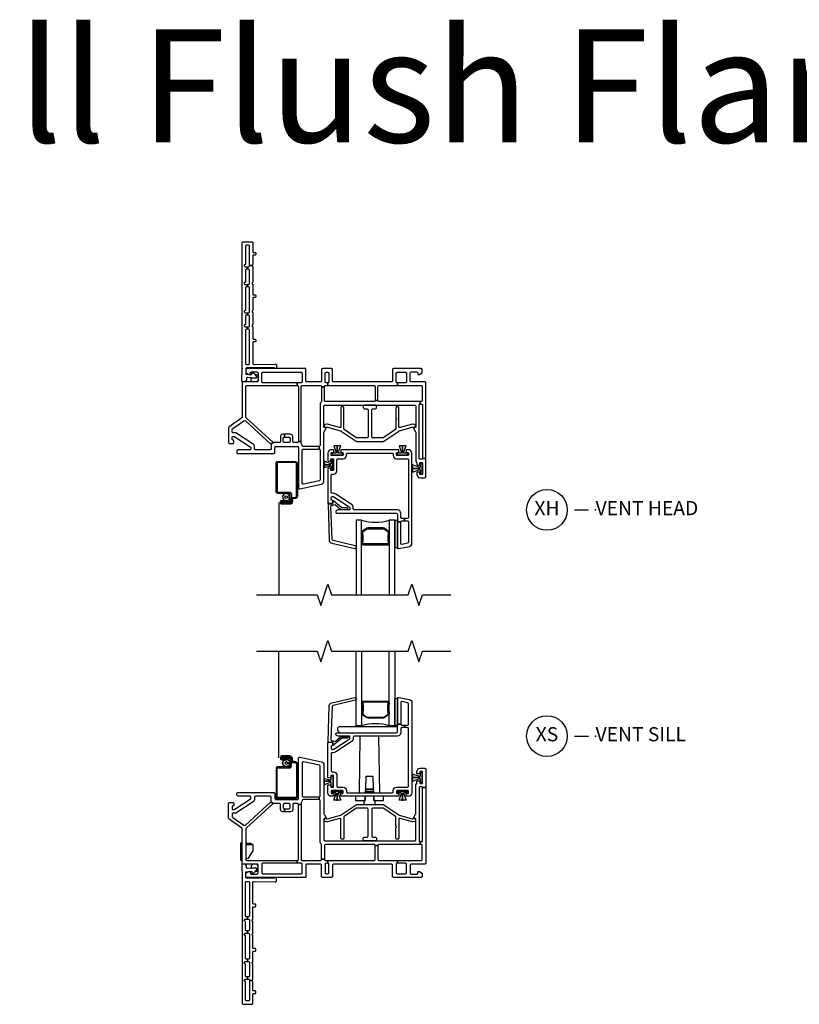
# Model space of a CAD drawing. Units: inches. Extents: x 1 to 165, y 0 to 82.
# Drawn here: x 125 to 139, y 23 to 40 of the extents above; entities that cross this region are included whole.
import ezdxf

# ---------------------------------------------------------------- set-up
doc = ezdxf.new("R2010")
doc.units = ezdxf.units.IN
doc.header["$MEASUREMENT"] = 0
for name, color, linetype in [('ZP-ANNO-MARK', 9, 'Continuous'), ('ZP-ANNO-TEXT', 255, 'Continuous'), ('ZP-ANNO-TITL', 44, 'Continuous'), ('ZP-SECT-ALUM', 63, 'Continuous'), ('ZP-SECT-GLAS', 153, 'Continuous'), ('ZP-SECT-HDWR', 53, 'Continuous'), ('ZP-SECT-SCRN', 234, 'Screen'), ('ZP-SECT-SEAL', 8, 'Continuous'), ('ZP-SECT-VINL', 130, 'Continuous'), ('ZP-SECT-WSTP', 40, 'Continuous')]:
    doc.layers.add(name, color=color, linetype=linetype)
doc.layers.add('ZP-ANNO-NPLT', color=7, linetype='Continuous', plot=False)
doc.styles.get("Standard").update_dxf_attribs({"font": 'arial.ttf'})
doc.linetypes.add('Screen', pattern='A,0.0625,-0.09375,[133,ltypeshp.shx,S=0.0375,R=0,X=-0.0625,Y=0],-0.0625,0.03125', length=0.25)

# ---------------------------------------------------------------- blocks, each defined once
blk = doc.blocks.new('CS V250 SW BF  (11-16 IG) V S')
blk.add_point((0, 0))
at = {"layer": 'ZP-SECT-ALUM'}
for points in [[(2.581, 3.075), (2.581, 3.083, 0.495094), (2.567, 3.102), (2.357, 3.102), (2.357, 3.118), (2.567, 3.118, -0.495094), (2.597, 3.079, 0.085608), (2.596, 2.918, -0.267196), (2.584, 2.873), (2.528, 2.832, -0.198912), (2.494, 2.818), (2.229, 2.818, -0.159288), (2.186, 2.832), (2.13, 2.873, -0.267196), (2.118, 2.918, 0.085608), (2.117, 3.079, -0.495094), (2.147, 3.118), (2.357, 3.118), (2.357, 3.102), (2.147, 3.102, 0.495094), (2.133, 3.083), (2.133, 3.075, -0.085608), (2.133, 2.914, 0.267442), (2.141, 2.884), (2.198, 2.843, 0.144137), (2.229, 2.834), (2.494, 2.834, 0.198912), (2.516, 2.843), (2.573, 2.884, 0.267385), (2.581, 2.914, -0.085608)], [(0.927, 2.05), (0.892, 2.05, -0.414214), (0.888, 2.054), (0.888, 2.101, 0.414214), (0.84, 2.149), (0.703, 2.149, 0.414214), (0.678, 2.124), (0.678, 2.101, 0.414214), (0.698, 2.082), (0.773, 2.082), (0.773, 2.1), (0.698, 2.1, -0.414214), (0.697, 2.101), (0.697, 2.124, -0.414214), (0.703, 2.13), (0.84, 2.13, -0.414214), (0.869, 2.101), (0.869, 2.054, 0.414214), (0.892, 2.032), (0.927, 2.032, -0.414214), (0.957, 2.002), (0.957, 1.426, -0.414214), (0.943, 1.412), (0.629, 1.412, -0.414214), (0.619, 1.422), (0.619, 1.928, -0.414214), (0.629, 1.938), (0.84, 1.938, 0.414214), (0.869, 1.967), (0.869, 2.086, 0.414214), (0.834, 2.12), (0.702, 2.12), (0.702, 2.102), (0.834, 2.102, -0.414214), (0.85, 2.086), (0.85, 1.967, -0.414214), (0.84, 1.957), (0.629, 1.957, 0.414214), (0.6, 1.928), (0.6, 1.422, 0.414214), (0.629, 1.394), (0.943, 1.394, 0.414214), (0.975, 1.426), (0.975, 2.002, 0.414214)]]:
    blk.add_lwpolyline(points, format="xyb", close=True, dxfattribs=at)
at = {"layer": 'ZP-SECT-GLAS'}
for points in [[(2.112, 4), (2.112, 2.68), (2.014, 2.68), (2.014, 4)], [(2.7, 4), (2.7, 2.68), (2.601, 2.68), (2.601, 4)]]:
    blk.add_lwpolyline(points, dxfattribs=at)
at = {"layer": 'ZP-SECT-HDWR'}
for points in [[(2.745, 2.65, 0.414214), (2.73, 2.665), (1.728, 2.665, 0.659396), (1.695, 2.589), (1.719, 2.565, 0.205258), (1.729, 2.56), (2.725, 2.56, 0.414214), (2.745, 2.58)], [(2.436, 1.495), (2.419, 2.486, 0.409111), (2.407, 2.498), (2.095, 2.498, 0.409111), (2.083, 2.486), (2.066, 1.495), (2.179, 1.495), (2.182, 1.518), (2.32, 1.518), (2.182, 1.518), (2.184, 1.563), (2.318, 1.563), (2.184, 1.563), (2.194, 1.791), (2.308, 1.791), (2.318, 1.563), (2.32, 1.518), (2.323, 1.495), (2.436, 1.495)], [(0, 0.612), (-0.015, 0.612, 0.414214), (-0.03, 0.597), (-0.03, 0.315, 0.414214), (-0.015, 0.3), (0, 0.3)]]:
    blk.add_lwpolyline(points, format="xyb", close=True, dxfattribs=at)
for points in [[(2.501, 1.435), (2.001, 1.435), (2.001, 1.36), (2.172, 1.36), (2.172, 1.435), (2.172, 1.36), (2.152, 1.36), (2.152, 1.289), (2.351, 1.289), (2.351, 1.36), (2.33, 1.36), (2.33, 1.435), (2.33, 1.36), (2.501, 1.36), (2.501, 1.435)], [(0.065, 0.33), (0.08, 0.328), (0.08, 0.334), (0.11, 0.339), (0.196, 0.471), (0.196, 0.581), (0.075, 0.581), (0.167, 0.581), (0.14, 0.608), (0.14, 0.586), (0.118, 0.608), (0.118, 0.586), (0.097, 0.608), (0.097, 0.586), (0.075, 0.608), (0.075, 0.581), (0.065, 0.581), (0.065, 0.33)]]:
    blk.add_lwpolyline(points, close=True, dxfattribs=at)
at = {"layer": 'ZP-SECT-SCRN'}
blk.add_line((0.65, 2.113), (0.65, 4), dxfattribs=at)
at = {"layer": 'ZP-SECT-SEAL'}
blk.add_arc((2.357, 1.914), 0.804, 72.2885, 107.7115, dxfattribs=at)
at = {"layer": 'ZP-SECT-VINL'}
for points in [[(2.74, 1.535, 0.414214), (2.73, 1.525), (2.73, 1.495, 0.414214), (2.74, 1.485), (2.762, 1.485, -0.414214), (2.772, 1.475), (2.772, 1.445, -0.414214), (2.762, 1.435), (1.753, 1.435, -0.414214), (1.742, 1.445), (1.742, 1.475, -0.414214), (1.753, 1.485), (1.775, 1.485, 0.414214), (1.785, 1.495), (1.785, 1.525, 0.414214), (1.775, 1.535), (1.585, 1.535, 0.414214), (1.575, 1.525), (1.575, 1.495, 0.414214), (1.585, 1.485), (1.608, 1.485, -0.414214), (1.618, 1.475), (1.618, 1.445, -0.414214), (1.608, 1.435), (1.575, 1.435, -0.414214), (1.515, 1.495), (1.515, 1.628, -0.414214), (1.525, 1.638), (1.555, 1.638, -0.414214), (1.565, 1.628), (1.565, 1.605, 0.414214), (1.575, 1.595), (1.605, 1.595, 0.414214), (1.615, 1.605), (1.615, 1.795, 0.414214), (1.605, 1.805), (1.575, 1.805, 0.414214), (1.565, 1.795), (1.565, 1.773, -0.414214), (1.555, 1.763), (1.525, 1.763, -0.414214), (1.515, 1.773), (1.515, 2.375, -0.414214), (1.53, 2.39), (1.59, 2.39, -0.414214), (1.605, 2.375), (1.605, 2.345, -0.414214), (1.59, 2.33, 0.414214), (1.575, 2.315), (1.575, 2.28, 0.414214), (1.59, 2.265), (1.608, 2.265, 0.144993), (1.621, 2.269), (1.894, 2.446, 0.253968), (1.905, 2.467), (1.905, 2.485, 0.414214), (1.89, 2.5), (1.695, 2.5, -0.474498), (1.656, 2.548, -0.356394), (1.671, 2.56), (2.725, 2.56, 0.414214), (2.745, 2.58), (2.745, 2.71), (2.805, 2.71, 0.414214), (2.825, 2.69), (2.872, 2.69), (2.872, 2.65), (2.825, 2.65, 0.414214), (2.805, 2.63), (2.805, 2.56, -0.414214), (2.745, 2.5), (1.985, 2.5, 0.414214), (1.965, 2.48), (1.965, 2.467, -0.253968), (1.926, 2.396), (1.654, 2.219, -0.144993), (1.608, 2.205), (1.59, 2.205, 0.414214), (1.575, 2.19), (1.575, 1.885, 0.414214), (1.595, 1.865), (1.615, 1.865, -0.414214), (1.675, 1.805), (1.675, 1.615, 0.414214), (1.695, 1.595), (1.785, 1.595, -0.414214), (1.845, 1.535), (1.845, 1.515, 0.414214), (1.865, 1.495), (2.65, 1.495, 0.414214), (2.67, 1.515), (2.67, 1.535, -0.414214), (2.73, 1.595), (2.92, 1.595, 0.414214), (2.94, 1.615), (2.94, 2.63, 0.414214), (2.92, 2.65), (2.872, 2.65), (2.872, 2.69), (2.92, 2.69, 0.414214), (2.94, 2.71), (2.94, 3.071, 0.354119), (2.924, 3.09), (2.829, 3.11, 0.476976), (2.805, 3.091), (2.805, 2.71), (2.745, 2.71), (2.745, 3.165, -0.476976), (2.769, 3.185), (2.96, 3.144, -0.354119), (3, 3.095), (3, 1.495, -0.414214), (2.94, 1.435), (2.907, 1.435, -0.414215), (2.897, 1.445), (2.897, 1.475, -0.414214), (2.907, 1.485), (2.93, 1.485, 0.414214), (2.94, 1.495), (2.94, 1.525, 0.414214), (2.93, 1.535)], [(1.528, 2.385, -0.424475), (1.518, 2.395), (1.54, 3.04, -0.354119), (1.582, 3.088), (1.991, 3.185, -0.476976), (2.014, 3.165), (2.014, 3.153, -0.354119), (1.997, 3.134), (1.607, 3.04, 0.354119), (1.591, 3.021), (1.57, 2.437, 0.424475), (1.59, 2.416), (1.595, 2.416, -0.177804), (1.622, 2.407, 0.372037), (1.648, 2.407), (1.742, 2.49, -0.182182), (1.756, 2.495), (1.854, 2.495, -1), (1.854, 2.464), (1.767, 2.464, 0.182182), (1.754, 2.459), (1.621, 2.342, -0.645074), (1.605, 2.35), (1.605, 2.375, 0.414214), (1.595, 2.385)], [(1.125, 0), (0.085, 0, -0.414214), (0.065, 0.02), (0.065, 0.075), (0.117, 0.105), (0.142, 0.105), (0.142, 0.08, 0.414214), (0.162, 0.06), (0.26, 0.06, 0.414214), (0.28, 0.08), (0.28, 0.215, 0.414214), (0.26, 0.235), (0.02, 0.235, -0.414214), (0, 0.255), (0, 0.855, 0.244698), (-0.009, 0.871), (-0.233, 1.028, -0.244698), (-0.242, 1.045), (-0.242, 1.31, -0.414214), (-0.227, 1.325), (-0.162, 1.325, -0.414214), (-0.147, 1.31), (-0.147, 1.28, -0.414214), (-0.162, 1.265, 0.414214), (-0.177, 1.25), (-0.177, 1.215, 0.414214), (-0.162, 1.2), (-0.144, 1.2, 0.144993), (-0.131, 1.204), (0.142, 1.381, 0.253968), (0.153, 1.402), (0.153, 1.42, 0.414214), (0.138, 1.435), (-0.053, 1.435, -0.476657), (-0.096, 1.488, -0.354411), (-0.081, 1.5), (0.559, 1.5, -0.414214), (0.579, 1.48), (0.579, 1.395, 0.414214), (0.599, 1.375), (0.973, 1.375, 0.414214), (0.993, 1.395), (0.993, 2.105, -0.476976), (1.017, 2.125), (1.405, 2.042, -0.354119), (1.445, 1.993), (1.445, 1.127, 0.132204), (1.448, 1.117), (1.483, 1.056, -0.578074), (1.475, 1.041), (1.455, 1.041, 0.414214), (1.445, 1.031), (1.445, 0.667, 0.414214), (1.465, 0.647), (3.05, 0.647, 0.414214), (3.07, 0.667), (3.07, 1.031, 0.414214), (3.06, 1.041), (3.04, 1.041, -0.578074), (3.032, 1.056), (3.067, 1.117, 0.132204), (3.07, 1.127), (3.07, 1.624, -0.215398), (3.083, 1.653, 0.215398), (3.09, 1.668), (3.09, 1.696, -0.414214), (3.1, 1.706), (3.13, 1.706, -0.414214), (3.14, 1.696), (3.14, 1.673, 0.414214), (3.15, 1.663), (3.18, 1.663, 0.414214), (3.19, 1.673), (3.19, 1.863, 0.414214), (3.18, 1.873), (3.15, 1.873, 0.414214), (3.14, 1.863), (3.14, 1.841, -0.414214), (3.13, 1.831), (3.1, 1.831, -0.414214), (3.09, 1.841), (3.09, 1.878, -0.109518), (3.092, 1.886), (3.103, 1.91, -0.291473), (3.139, 1.933), (3.22, 1.933, -0.414214), (3.25, 1.903), (3.25, 1.588), (3.19, 1.588, 0.414214), (3.175, 1.603), (3.145, 1.603, 0.414214), (3.13, 1.588), (3.13, 0.647, 0.414214), (3.145, 0.632), (3.145, 0.582), (2.421, 0.582, 0.414214), (2.401, 0.562), (2.351, 0.562, 0.414214), (2.331, 0.582), (1.473, 0.582, 0.414214), (1.453, 0.562), (1.453, 0.32), (1.403, 0.32), (1.403, 0.575, 0.232699), (1.395, 0.591, -0.232699), (1.38, 0.622), (1.38, 1.355, 0.414214), (1.36, 1.375), (1.36, 1.425, 0.414214), (1.38, 1.445), (1.38, 1.965, 0.354119), (1.364, 1.984), (1.082, 2.044, 0.476976), (1.058, 2.025), (1.058, 1.445, 0.414214), (1.078, 1.425), (1.36, 1.425), (1.36, 1.375), (1.078, 1.375, 0.409258), (1.058, 1.355, -0.179948), (1.048, 1.33, 0.184326), (1.043, 1.317), (1.043, 1.29), (0.993, 1.29, 0.414214), (0.973, 1.31), (0.915, 1.31, 0.414214), (0.895, 1.29), (0.895, 1.201, -0.414214), (0.856, 1.162), (0.747, 1.162), (0.747, 1.212), (0.825, 1.212, 0.414214), (0.845, 1.232), (0.845, 1.29, 0.414214), (0.825, 1.31), (0.747, 1.31, 0.414214), (0.727, 1.29), (0.727, 1.232, 0.414214), (0.747, 1.212), (0.747, 1.162), (0.716, 1.162, -0.414214), (0.677, 1.201), (0.677, 1.29, 0.414214), (0.657, 1.31), (0.559, 1.31, 0.187512), (0.545, 1.305), (0.508, 1.338, 0.210363), (0.514, 1.353), (0.514, 1.415, 0.414214), (0.494, 1.435), (0.238, 1.435, 0.414214), (0.218, 1.415), (0.218, 1.385, -0.253968), (0.191, 1.336), (-0.113, 1.138, -0.144993), (-0.124, 1.135), (-0.157, 1.135, 0.414214), (-0.177, 1.115), (-0.177, 1.079, 0.244698), (-0.168, 1.062), (0.031, 0.923, 0.351574), (0.056, 0.924), (0.508, 1.338), (0.545, 1.305), (0.071, 0.871, 0.210363), (0.065, 0.856), (0.065, 0.315, 0.414214), (0.08, 0.3), (0.973, 0.3), (0.973, 0.25), (0.365, 0.25, 0.414214), (0.345, 0.23), (0.345, 0.085, 0.414214), (0.365, 0.065), (1.04, 0.065, 0.414214), (1.06, 0.085), (1.06, 0.23, 0.414214), (1.04, 0.25), (0.973, 0.25), (0.973, 0.3, 0.414214), (0.993, 0.32), (0.993, 1.29), (1.043, 1.29), (1.043, 0.32, 0.414214), (1.063, 0.3), (1.383, 0.3, 0.414214), (1.403, 0.32), (1.453, 0.32, 0.414214), (1.473, 0.3), (1.513, 0.3), (1.513, 0.25), (1.488, 0.25, 0.414214), (1.468, 0.23), (1.468, 0.085, 0.414214), (1.488, 0.065), (1.513, 0.065, 0.414214), (1.533, 0.085), (1.533, 0.23, 0.414214), (1.513, 0.25), (1.513, 0.3), (2.331, 0.3, 0.414214), (2.351, 0.32), (2.351, 0.562), (2.401, 0.562), (2.401, 0.32, 0.414214), (2.421, 0.3), (2.744, 0.3), (2.744, 0.25, 0.414214), (2.724, 0.23), (2.724, 0.085, 0.414214), (2.744, 0.065), (2.885, 0.065, 0.414214), (2.905, 0.085), (2.905, 0.23, 0.414214), (2.885, 0.25), (2.744, 0.25), (2.744, 0.3), (3.165, 0.3, 0.414214), (3.185, 0.32), (3.185, 0.562, 0.414214), (3.165, 0.582), (3.145, 0.582), (3.145, 0.632), (3.175, 0.632, 0.414214), (3.19, 0.647), (3.19, 1.588), (3.25, 1.588), (3.25, 0.255, -0.414214), (3.23, 0.235), (2.99, 0.235, 0.414214), (2.97, 0.215), (2.97, 0.08, 0.414214), (2.99, 0.06), (3.088, 0.06, 0.414214), (3.108, 0.08), (3.108, 0.105), (3.133, 0.105), (3.185, 0.075), (3.185, 0.02, -0.414214), (3.165, 0), (2.679, 0, -0.414214), (2.659, 0.02), (2.659, 0.215, 0.414214), (2.639, 0.235), (1.618, 0.235, 0.414214), (1.598, 0.215), (1.598, 0.02, -0.414214), (1.578, 0), (1.423, 0, -0.414214), (1.403, 0.02), (1.403, 0.215, 0.414214), (1.383, 0.235), (1.145, 0.235, 0.414214), (1.125, 0.215)], [(2.225, 1.204, 0.414214), (2.205, 1.224), (2.02, 1.224, 0.151682), (2.008, 1.22), (1.805, 1.08, 0.247012), (1.796, 1.064), (1.796, 0.695, -0.414214), (1.776, 0.675), (1.765, 0.675, -0.414214), (1.745, 0.695), (1.745, 1.025, 0.477143), (1.721, 1.044), (1.506, 0.982, -0.118358), (1.497, 0.983), (1.465, 0.991, -0.414214), (1.451, 1.016), (1.454, 1.026, -0.414214), (1.478, 1.04), (1.498, 1.035, 0.118358), (1.508, 1.035), (1.741, 1.101, 0.098354), (1.748, 1.104), (2.013, 1.285, -0.151682), (2.024, 1.289), (2.491, 1.289, -0.151682), (2.502, 1.285), (2.767, 1.104, 0.098491), (2.774, 1.101), (3.008, 1.035, 0.118358), (3.017, 1.035), (3.037, 1.04, -0.414214), (3.062, 1.026), (3.065, 1.016, -0.414214), (3.051, 0.991), (3.019, 0.983, -0.118358), (3.01, 0.982), (2.794, 1.044, 0.476976), (2.77, 1.025), (2.77, 0.695, -0.414214), (2.75, 0.675), (2.739, 0.675, -0.414214), (2.719, 0.695), (2.719, 0.874, -0.236068), (2.723, 0.882, 0.5), (2.723, 0.898, -0.236068), (2.719, 0.906), (2.719, 1.064, 0.247012), (2.71, 1.08), (2.507, 1.22, 0.151682), (2.495, 1.224), (2.31, 1.224, 0.414214), (2.29, 1.204), (2.29, 0.732, 0.414214), (2.31, 0.712), (2.345, 0.712, -0.414214), (2.375, 0.682), (2.375, 0.667, -0.414214), (2.356, 0.647), (2.159, 0.647, -0.414214), (2.139, 0.667), (2.139, 0.682, -0.414214), (2.169, 0.712), (2.205, 0.712, 0.414214), (2.225, 0.732)]]:
    blk.add_lwpolyline(points, format="xyb", close=True, dxfattribs=at)
at = {"layer": 'ZP-SECT-WSTP'}
for points in [[(2.745, 2.685), (2.7, 2.685), (2.7, 3.165), (2.745, 3.165)], [(1.605, 1.608), (1.575, 1.608), (1.575, 1.678), (1.565, 1.678), (1.565, 1.681), (1.575, 1.681), (1.575, 1.685), (1.566, 1.685), (1.455, 1.639), (1.455, 1.701), (1.445, 1.701), (1.575, 1.701), (1.575, 1.702), (1.455, 1.702), (1.445, 1.702), (1.455, 1.702), (1.455, 1.749), (1.566, 1.718), (1.575, 1.718), (1.575, 1.722), (1.565, 1.722), (1.565, 1.725), (1.575, 1.725), (1.575, 1.795), (1.605, 1.795)], [(3.18, 1.859), (3.15, 1.859), (3.15, 1.789), (3.14, 1.789), (3.14, 1.786), (3.15, 1.786), (3.15, 1.782), (3.141, 1.782), (3.01, 1.828), (3.01, 1.766), (3, 1.766), (3.15, 1.766), (3.15, 1.765), (3.01, 1.765), (3, 1.765), (3.01, 1.765), (3.01, 1.704), (3.141, 1.749), (3.15, 1.749), (3.15, 1.745), (3.14, 1.745), (3.14, 1.742), (3.15, 1.742), (3.15, 1.672), (3.18, 1.672)], [(1.774, 1.525), (1.774, 1.495), (1.704, 1.495), (1.704, 1.485), (1.701, 1.485), (1.701, 1.495), (1.697, 1.495), (1.697, 1.486), (1.742, 1.365), (1.681, 1.365), (1.681, 1.355), (1.681, 1.495), (1.68, 1.495), (1.68, 1.365), (1.68, 1.355), (1.68, 1.365), (1.618, 1.365), (1.664, 1.486), (1.664, 1.495), (1.66, 1.495), (1.66, 1.485), (1.657, 1.485), (1.657, 1.495), (1.587, 1.495), (1.587, 1.525)], [(2.929, 1.525), (2.929, 1.495), (2.859, 1.495), (2.859, 1.485), (2.856, 1.485), (2.856, 1.495), (2.852, 1.495), (2.852, 1.486), (2.897, 1.365), (2.836, 1.365), (2.836, 1.355), (2.836, 1.495), (2.835, 1.495), (2.835, 1.365), (2.835, 1.355), (2.835, 1.365), (2.773, 1.365), (2.819, 1.486), (2.819, 1.495), (2.815, 1.495), (2.815, 1.485), (2.812, 1.485), (2.812, 1.495), (2.742, 1.495), (2.742, 1.525)]]:
    blk.add_lwpolyline(points, close=True, dxfattribs=at)
blk.add_lwpolyline([(0.777, 1.966), (0.762, 1.957), (0.756, 1.957), (0.749, 1.975), (0.726, 1.974), (0.729, 1.997), (0.709, 2.007), (0.723, 2.025), (0.71, 2.045), (0.732, 2.054), (0.731, 2.075), (0.738, 2.075), (0.753, 2.073), (0.761, 2.082), (0.773, 2.082), (0.773, 2.087), (0.782, 2.08), (0.801, 2.092), (0.81, 2.071), (0.833, 2.072), (0.83, 2.049), (0.85, 2.038), (0.836, 2.02), (0.802, 2.022, 0.42767), (0.779, 2.046, 1), (0.779, 2, 0.400884), (0.802, 2.022), (0.836, 2.02), (0.849, 2.001), (0.827, 1.992), (0.828, 1.969), (0.806, 1.972), (0.797, 1.957), (0.789, 1.957)], format="xyb", close=True, dxfattribs=at)
blk = doc.blocks.new('NG Cut Name Head Vent X (XH)')
at = {"layer": 'ZP-ANNO-NPLT'}
blk.add_point((0, 0), dxfattribs=at)
at = {"layer": 'ZP-ANNO-TITL'}
blk.add_lwpolyline([(-0.09375, 0), (-0.03125, 0)], dxfattribs=at)
blk.add_circle((-0.215, 0), 0.09, dxfattribs=at)
at = {"layer": 'ZP-ANNO-TITL', "char_height": 0.0625}
for s, insert, width, attachment_point in [('XH', (-0.215, 0), 0.1375, 5), ('VENT HEAD', (0, 0), 1.125, 4)]:
    blk.add_mtext(s, dxfattribs=dict(at, insert=insert, width=width, attachment_point=attachment_point))
blk = doc.blocks.new('NG Cut Name Sill Vent X (XS)')
at = {"layer": 'ZP-ANNO-NPLT'}
blk.add_point((0, 0), dxfattribs=at)
at = {"layer": 'ZP-ANNO-TITL'}
blk.add_lwpolyline([(-0.09375, 0), (-0.03125, 0)], dxfattribs=at)
blk.add_circle((-0.215, 0), 0.09, dxfattribs=at)
at = {"layer": 'ZP-ANNO-TITL', "char_height": 0.0625}
for s, insert, width, attachment_point in [('XS', (-0.215, 0), 0.1375, 5), ('VENT SILL', (0, 0), 1.125, 4)]:
    blk.add_mtext(s, dxfattribs=dict(at, insert=insert, width=width, attachment_point=attachment_point))
blk = doc.blocks.new('CS V250 SW BF  (11-16 IG) V H')
blk.add_point((0, 0))
at = {"layer": 'ZP-SECT-ALUM'}
for points in [[(0.927, -2.3), (0.892, -2.3, 0.414214), (0.888, -2.304), (0.888, -2.351, -0.414214), (0.84, -2.399), (0.703, -2.399, -0.414214), (0.678, -2.374), (0.678, -2.351, -0.414214), (0.698, -2.332), (0.773, -2.332), (0.773, -2.35), (0.698, -2.35, 0.414214), (0.697, -2.351), (0.697, -2.374, 0.414214), (0.703, -2.38), (0.84, -2.38, 0.414214), (0.869, -2.351), (0.869, -2.304, -0.414214), (0.892, -2.282), (0.927, -2.282, 0.414214), (0.957, -2.252), (0.957, -1.676, 0.414214), (0.943, -1.662), (0.629, -1.662, 0.414214), (0.619, -1.672), (0.619, -2.178, 0.414214), (0.629, -2.188), (0.84, -2.188, -0.414214), (0.869, -2.217), (0.869, -2.336, -0.414214), (0.834, -2.37), (0.702, -2.37), (0.702, -2.352), (0.834, -2.352, 0.414214), (0.85, -2.336), (0.85, -2.217, 0.414214), (0.84, -2.207), (0.629, -2.207, -0.414214), (0.6, -2.178), (0.6, -1.672, -0.414214), (0.629, -1.644), (0.943, -1.644, -0.414214), (0.975, -1.676), (0.975, -2.252, -0.414214)], [(2.581, -3.075), (2.581, -3.083, -0.495094), (2.567, -3.102), (2.357, -3.102), (2.357, -3.118), (2.567, -3.118, 0.495094), (2.597, -3.079, -0.085608), (2.596, -2.918, 0.267196), (2.584, -2.873), (2.528, -2.832, 0.198912), (2.494, -2.818), (2.229, -2.818, 0.159288), (2.186, -2.832), (2.13, -2.873, 0.267196), (2.118, -2.918, -0.085608), (2.117, -3.079, 0.495094), (2.147, -3.118), (2.357, -3.118), (2.357, -3.102), (2.147, -3.102, -0.495094), (2.133, -3.083), (2.133, -3.075, 0.085608), (2.133, -2.914, -0.267442), (2.141, -2.884), (2.198, -2.843, -0.144137), (2.229, -2.834), (2.494, -2.834, -0.198912), (2.516, -2.843), (2.573, -2.884, -0.267385), (2.581, -2.914, 0.085608)]]:
    blk.add_lwpolyline(points, format="xyb", close=True, dxfattribs=at)
at = {"layer": 'ZP-SECT-GLAS'}
for points in [[(2.112, -4), (2.112, -2.68), (2.014, -2.68), (2.014, -4)], [(2.7, -4), (2.7, -2.68), (2.601, -2.68), (2.601, -4)]]:
    blk.add_lwpolyline(points, dxfattribs=at)
at = {"layer": 'ZP-SECT-SCRN'}
blk.add_line((0.65, -2.37), (0.65, -4), dxfattribs=at)
at = {"layer": 'ZP-SECT-SEAL'}
blk.add_arc((2.357, -1.914), 0.804, 252.2885, 287.7115, dxfattribs=at)
at = {"layer": 'ZP-SECT-VINL'}
for points in [[(3.19, -1.863, -0.414214), (3.18, -1.873), (3.15, -1.873, -0.414214), (3.14, -1.863), (3.14, -1.84, 0.414214), (3.13, -1.831), (3.1, -1.831, 0.414214), (3.09, -1.84), (3.09, -1.878, 0.109518), (3.092, -1.886), (3.103, -1.91, 0.291473), (3.139, -1.933), (3.22, -1.933, 0.414214), (3.25, -1.903), (3.25, -1.588), (3.19, -1.588, -0.414214), (3.175, -1.603), (3.145, -1.603, -0.414214), (3.13, -1.588), (3.13, -0.647, -0.414214), (3.145, -0.632), (3.145, -0.582), (2.421, -0.582, -0.414214), (2.401, -0.562), (2.351, -0.562, -0.414214), (2.331, -0.582), (1.473, -0.582, -0.414214), (1.453, -0.562), (1.453, -0.32), (1.403, -0.32), (1.403, -0.575, -0.232699), (1.395, -0.591, 0.232699), (1.38, -0.622), (1.38, -1.355, -0.414214), (1.36, -1.375), (1.36, -1.425, -0.414214), (1.38, -1.445), (1.38, -1.965, -0.354119), (1.364, -1.984), (1.082, -2.044, -0.476976), (1.058, -2.025), (1.058, -1.445, -0.414214), (1.078, -1.425), (1.36, -1.425), (1.36, -1.375), (1.078, -1.375, -0.409258), (1.058, -1.355, 0.179948), (1.048, -1.33, -0.184326), (1.043, -1.317), (1.043, -1.29), (0.993, -1.29, -0.414214), (0.973, -1.31), (0.915, -1.31, -0.414214), (0.895, -1.29), (0.895, -1.201, 0.414214), (0.856, -1.162), (0.747, -1.162), (0.747, -1.212), (0.825, -1.212, -0.414214), (0.845, -1.232), (0.845, -1.29, -0.414214), (0.825, -1.31), (0.747, -1.31, -0.414214), (0.727, -1.29), (0.727, -1.232, -0.414214), (0.747, -1.212), (0.747, -1.162), (0.716, -1.162, 0.414214), (0.677, -1.201), (0.677, -1.29, -0.414214), (0.657, -1.31), (0.559, -1.31, -0.187512), (0.545, -1.305), (0.508, -1.338, -0.210363), (0.514, -1.353), (0.514, -1.415, -0.414214), (0.494, -1.435), (0.238, -1.435, -0.414214), (0.218, -1.415), (0.218, -1.385, 0.253968), (0.191, -1.336), (-0.113, -1.138, 0.144993), (-0.124, -1.135), (-0.157, -1.135, -0.414214), (-0.177, -1.115), (-0.177, -1.079, -0.244698), (-0.168, -1.062), (0.031, -0.923, -0.351574), (0.056, -0.924), (0.508, -1.338), (0.545, -1.305), (0.071, -0.871, -0.210363), (0.065, -0.856), (0.065, -0.315, -0.414214), (0.08, -0.3), (0.973, -0.3), (0.973, -0.25), (0.365, -0.25, -0.414214), (0.345, -0.23), (0.345, -0.085, -0.414214), (0.365, -0.065), (1.04, -0.065, -0.414214), (1.06, -0.085), (1.06, -0.23, -0.414214), (1.04, -0.25), (0.973, -0.25), (0.973, -0.3, -0.414214), (0.993, -0.32), (0.993, -1.29), (1.043, -1.29), (1.043, -0.32, -0.414214), (1.063, -0.3), (1.383, -0.3, -0.414214), (1.403, -0.32), (1.453, -0.32, -0.414214), (1.473, -0.3), (1.513, -0.3), (1.513, -0.25), (1.488, -0.25, -0.414214), (1.468, -0.23), (1.468, -0.085, -0.414214), (1.488, -0.065), (1.513, -0.065, -0.414214), (1.533, -0.085), (1.533, -0.23, -0.414214), (1.513, -0.25), (1.513, -0.3), (2.331, -0.3, -0.414214), (2.351, -0.32), (2.351, -0.562), (2.401, -0.562), (2.401, -0.32, -0.414214), (2.421, -0.3), (2.744, -0.3), (2.744, -0.25, -0.414214), (2.724, -0.23), (2.724, -0.085, -0.414214), (2.744, -0.065), (2.885, -0.065, -0.414214), (2.905, -0.085), (2.905, -0.23, -0.414214), (2.885, -0.25), (2.744, -0.25), (2.744, -0.3), (3.165, -0.3, -0.414214), (3.185, -0.32), (3.185, -0.562, -0.414214), (3.165, -0.582), (3.145, -0.582), (3.145, -0.632), (3.175, -0.632, -0.414214), (3.19, -0.647), (3.19, -1.588), (3.25, -1.588), (3.25, -0.255, 0.414214), (3.23, -0.235), (2.99, -0.235, -0.414214), (2.97, -0.215), (2.97, -0.08, -0.414214), (2.99, -0.06), (3.088, -0.06, -0.414214), (3.108, -0.08), (3.108, -0.105), (3.133, -0.105), (3.185, -0.075), (3.185, -0.02, 0.414214), (3.165, 0), (2.679, 0, 0.414214), (2.659, -0.02), (2.659, -0.215, -0.414214), (2.639, -0.235), (1.618, -0.235, -0.414214), (1.598, -0.215), (1.598, -0.02, 0.414214), (1.578, 0), (1.423, 0, 0.414214), (1.403, -0.02), (1.403, -0.215, -0.414214), (1.383, -0.235), (1.145, -0.235, -0.414214), (1.125, -0.215), (1.125, 0), (0.085, 0, 0.414214), (0.065, -0.02), (0.065, -0.075), (0.117, -0.105), (0.142, -0.105), (0.142, -0.08, -0.414214), (0.162, -0.06), (0.26, -0.06, -0.414214), (0.28, -0.08), (0.28, -0.215, -0.414214), (0.26, -0.235), (0.02, -0.235, 0.414214), (0, -0.255), (0, -0.855, -0.244698), (-0.009, -0.871), (-0.233, -1.028, 0.244698), (-0.242, -1.045), (-0.242, -1.31, 0.414214), (-0.227, -1.325), (-0.162, -1.325, 0.414214), (-0.147, -1.31), (-0.147, -1.28, 0.414214), (-0.162, -1.265, -0.414214), (-0.177, -1.25), (-0.177, -1.215, -0.414214), (-0.162, -1.2), (-0.144, -1.2, -0.144993), (-0.131, -1.204), (0.142, -1.381, -0.253968), (0.153, -1.402), (0.153, -1.42, -0.414214), (0.138, -1.435), (-0.053, -1.435, 0.476657), (-0.096, -1.488, 0.354411), (-0.081, -1.5), (0.559, -1.5, 0.414214), (0.579, -1.48), (0.579, -1.395, -0.414214), (0.599, -1.375), (0.973, -1.375, -0.414214), (0.993, -1.395), (0.993, -2.105, 0.476976), (1.017, -2.125), (1.405, -2.042, 0.354119), (1.445, -1.993), (1.445, -1.127, -0.132204), (1.448, -1.117), (1.483, -1.056, 0.578074), (1.475, -1.041), (1.455, -1.041, -0.414214), (1.445, -1.031), (1.445, -0.667, -0.414214), (1.465, -0.647), (3.05, -0.647, -0.414214), (3.07, -0.667), (3.07, -1.031, -0.414214), (3.06, -1.041), (3.04, -1.041, 0.578074), (3.032, -1.056), (3.067, -1.117, -0.132204), (3.07, -1.127), (3.07, -1.624, 0.215398), (3.083, -1.653, -0.215398), (3.09, -1.668), (3.09, -1.695, 0.414214), (3.1, -1.706), (3.13, -1.706, 0.414214), (3.14, -1.695), (3.14, -1.673, -0.414214), (3.15, -1.663), (3.18, -1.663, -0.414214), (3.19, -1.673)], [(2.225, -1.204, -0.414214), (2.205, -1.224), (2.02, -1.224, -0.151682), (2.008, -1.22), (1.805, -1.08, -0.247012), (1.796, -1.064), (1.796, -0.695, 0.414214), (1.776, -0.675), (1.765, -0.675, 0.414214), (1.745, -0.695), (1.745, -1.025, -0.477143), (1.721, -1.044), (1.506, -0.982, 0.118358), (1.497, -0.983), (1.465, -0.991, 0.414214), (1.451, -1.016), (1.454, -1.026, 0.414214), (1.478, -1.04), (1.498, -1.035, -0.118358), (1.508, -1.035), (1.741, -1.101, -0.098354), (1.748, -1.104), (2.013, -1.285, 0.151682), (2.024, -1.289), (2.491, -1.289, 0.151682), (2.502, -1.285), (2.767, -1.104, -0.098491), (2.774, -1.101), (3.008, -1.035, -0.118358), (3.017, -1.035), (3.037, -1.04, 0.414214), (3.062, -1.026), (3.065, -1.016, 0.414214), (3.051, -0.991), (3.019, -0.983, 0.118358), (3.01, -0.982), (2.794, -1.044, -0.476976), (2.77, -1.025), (2.77, -0.695, 0.414214), (2.75, -0.675), (2.739, -0.675, 0.414214), (2.719, -0.695), (2.719, -0.874, 0.236068), (2.723, -0.882, -0.5), (2.723, -0.898, 0.236068), (2.719, -0.906), (2.719, -1.064, -0.247012), (2.71, -1.08), (2.507, -1.22, -0.151682), (2.495, -1.224), (2.31, -1.224, -0.414214), (2.29, -1.204), (2.29, -0.732, -0.414214), (2.31, -0.712), (2.346, -0.712, 0.414214), (2.376, -0.682), (2.376, -0.667, 0.414214), (2.356, -0.647), (2.16, -0.647, 0.414214), (2.14, -0.667), (2.14, -0.682, 0.414214), (2.17, -0.712), (2.205, -0.712, -0.414214), (2.225, -0.732)], [(2.74, -1.535, -0.414214), (2.73, -1.525), (2.73, -1.495, -0.414214), (2.74, -1.485), (2.762, -1.485, 0.414214), (2.772, -1.475), (2.772, -1.445, 0.414214), (2.762, -1.435), (1.753, -1.435, 0.414214), (1.743, -1.445), (1.743, -1.475, 0.414214), (1.753, -1.485), (1.775, -1.485, -0.414214), (1.785, -1.495), (1.785, -1.525, -0.414214), (1.775, -1.535), (1.585, -1.535, -0.414214), (1.575, -1.525), (1.575, -1.495, -0.414214), (1.585, -1.485), (1.608, -1.485, 0.414214), (1.618, -1.475), (1.618, -1.445, 0.414214), (1.608, -1.435), (1.575, -1.435, 0.414214), (1.515, -1.495), (1.515, -1.627, 0.414214), (1.525, -1.637), (1.555, -1.637, 0.414214), (1.565, -1.627), (1.565, -1.605, -0.414214), (1.575, -1.595), (1.605, -1.595, -0.414214), (1.615, -1.605), (1.615, -1.795, -0.414214), (1.605, -1.805), (1.575, -1.805, -0.414214), (1.565, -1.795), (1.565, -1.772, 0.414214), (1.555, -1.762), (1.525, -1.762, 0.414214), (1.515, -1.772), (1.515, -2.375, 0.414214), (1.53, -2.39), (1.59, -2.39, 0.414214), (1.605, -2.375), (1.605, -2.345, 0.414214), (1.59, -2.33, -0.414214), (1.575, -2.315), (1.575, -2.28, -0.414214), (1.59, -2.265), (1.608, -2.265, -0.144993), (1.621, -2.269), (1.894, -2.446, -0.253968), (1.905, -2.467), (1.905, -2.485, -0.414214), (1.89, -2.5), (1.695, -2.5, 0.474498), (1.656, -2.548, 0.356394), (1.671, -2.56), (2.725, -2.56, -0.414214), (2.745, -2.58), (2.745, -2.71), (2.805, -2.71, -0.414214), (2.825, -2.69), (2.872, -2.69), (2.872, -2.65), (2.825, -2.65, -0.414214), (2.805, -2.63), (2.805, -2.56, 0.414214), (2.745, -2.5), (1.985, -2.5, -0.414214), (1.965, -2.48), (1.965, -2.467, 0.253968), (1.926, -2.396), (1.654, -2.219, 0.144993), (1.608, -2.205), (1.59, -2.205, -0.414214), (1.575, -2.19), (1.575, -1.885, -0.414214), (1.595, -1.865), (1.615, -1.865, 0.414214), (1.675, -1.805), (1.675, -1.615, -0.414214), (1.695, -1.595), (1.785, -1.595, 0.414214), (1.845, -1.535), (1.845, -1.515, -0.414214), (1.865, -1.495), (2.65, -1.495, -0.414214), (2.67, -1.515), (2.67, -1.535, 0.414214), (2.73, -1.595), (2.92, -1.595, -0.414214), (2.94, -1.615), (2.94, -2.63, -0.414214), (2.92, -2.65), (2.872, -2.65), (2.872, -2.69), (2.92, -2.69, -0.414214), (2.94, -2.71), (2.94, -3.071, -0.354119), (2.924, -3.09), (2.829, -3.11, -0.476976), (2.805, -3.091), (2.805, -2.71), (2.745, -2.71), (2.745, -3.165, 0.476976), (2.769, -3.185), (2.96, -3.144, 0.354119), (3, -3.095), (3, -1.495, 0.414214), (2.94, -1.435), (2.907, -1.435, 0.414215), (2.897, -1.445), (2.897, -1.475, 0.414214), (2.907, -1.485), (2.93, -1.485, -0.414214), (2.94, -1.495), (2.94, -1.525, -0.414214), (2.93, -1.535)], [(1.528, -2.385, 0.424475), (1.518, -2.395), (1.54, -3.04, 0.354119), (1.582, -3.088), (1.991, -3.185, 0.476976), (2.014, -3.165), (2.014, -3.153, 0.354119), (1.997, -3.134), (1.607, -3.04, -0.354119), (1.591, -3.021), (1.57, -2.437, -0.424475), (1.59, -2.416), (1.595, -2.416, 0.177804), (1.622, -2.407, -0.372037), (1.648, -2.407), (1.742, -2.49, 0.182182), (1.756, -2.495), (1.854, -2.495, 1), (1.854, -2.464), (1.767, -2.464, -0.182182), (1.754, -2.459), (1.621, -2.342, 0.645074), (1.605, -2.35), (1.605, -2.375, -0.414214), (1.595, -2.385)]]:
    blk.add_lwpolyline(points, format="xyb", close=True, dxfattribs=at)
at = {"layer": 'ZP-SECT-WSTP'}
for points in [[(1.774, -1.525), (1.774, -1.495), (1.704, -1.495), (1.704, -1.485), (1.701, -1.485), (1.701, -1.495), (1.697, -1.495), (1.697, -1.486), (1.742, -1.365), (1.681, -1.365), (1.681, -1.355), (1.681, -1.495), (1.68, -1.495), (1.68, -1.365), (1.68, -1.355), (1.68, -1.365), (1.618, -1.365), (1.664, -1.486), (1.664, -1.495), (1.66, -1.495), (1.66, -1.485), (1.657, -1.485), (1.657, -1.495), (1.587, -1.495), (1.587, -1.525)], [(2.929, -1.525), (2.929, -1.495), (2.859, -1.495), (2.859, -1.485), (2.856, -1.485), (2.856, -1.495), (2.852, -1.495), (2.852, -1.486), (2.897, -1.365), (2.836, -1.365), (2.836, -1.355), (2.836, -1.495), (2.835, -1.495), (2.835, -1.365), (2.835, -1.355), (2.835, -1.365), (2.773, -1.365), (2.819, -1.486), (2.819, -1.495), (2.815, -1.495), (2.815, -1.485), (2.812, -1.485), (2.812, -1.495), (2.742, -1.495), (2.742, -1.525)], [(1.605, -1.608), (1.575, -1.608), (1.575, -1.678), (1.565, -1.678), (1.565, -1.681), (1.575, -1.681), (1.575, -1.685), (1.566, -1.685), (1.455, -1.639), (1.455, -1.701), (1.445, -1.701), (1.575, -1.701), (1.575, -1.702), (1.455, -1.702), (1.445, -1.702), (1.455, -1.702), (1.455, -1.749), (1.566, -1.718), (1.575, -1.718), (1.575, -1.722), (1.565, -1.722), (1.565, -1.725), (1.575, -1.725), (1.575, -1.795), (1.605, -1.795)], [(3.18, -1.674), (3.15, -1.674), (3.15, -1.744), (3.14, -1.744), (3.14, -1.747), (3.15, -1.747), (3.15, -1.751), (3.141, -1.751), (3.01, -1.705), (3.01, -1.767), (3, -1.767), (3.15, -1.767), (3.15, -1.768), (3.01, -1.768), (3, -1.768), (3.01, -1.768), (3.01, -1.83), (3.141, -1.784), (3.15, -1.784), (3.15, -1.788), (3.14, -1.788), (3.14, -1.791), (3.15, -1.791), (3.15, -1.861), (3.18, -1.861)], [(2.745, -2.685), (2.7, -2.685), (2.7, -3.165), (2.745, -3.165)]]:
    blk.add_lwpolyline(points, close=True, dxfattribs=at)
blk.add_lwpolyline([(0.777, -2.216), (0.762, -2.207), (0.756, -2.207), (0.749, -2.225), (0.726, -2.224), (0.729, -2.247), (0.709, -2.257), (0.723, -2.275), (0.71, -2.295), (0.732, -2.304), (0.731, -2.325), (0.738, -2.325), (0.753, -2.323), (0.761, -2.332), (0.773, -2.332), (0.773, -2.337), (0.782, -2.33), (0.801, -2.342), (0.81, -2.321), (0.833, -2.322), (0.83, -2.299), (0.85, -2.288), (0.836, -2.27), (0.802, -2.272, -0.42767), (0.779, -2.296, -1), (0.779, -2.25, -0.400884), (0.802, -2.272), (0.836, -2.27), (0.849, -2.251), (0.827, -2.242), (0.828, -2.219), (0.806, -2.222), (0.797, -2.207), (0.789, -2.207)], format="xyb", close=True, dxfattribs=at)
blk = doc.blocks.new('WIA- V984711 250 Dbl Wall Flush Flange')
at = {"layer": 'ZP-ANNO-NPLT'}
blk.add_point((0, 0), dxfattribs=at)
at = {"layer": 'ZP-SECT-VINL'}
blk.add_lwpolyline([(0.059, 0.093, 0.414214), (0.079, 0.073), (0.11, 0.073, 0.414214), (0.13, 0.093), (0.13, 0.677, 0.414214), (0.11, 0.697), (0.094, 0.697), (0.094, 0.736), (0.11, 0.736, 0.414214), (0.13, 0.756), (0.13, 0.927, 0.414214), (0.11, 0.947), (0.094, 0.947), (0.094, 0.986), (0.11, 0.986, 0.414214), (0.13, 1.006), (0.13, 1.427, 0.414214), (0.11, 1.447), (0.094, 1.447), (0.094, 1.486), (0.11, 1.486, 0.414214), (0.13, 1.506), (0.13, 1.739, 0.414214), (0.11, 1.759), (0.094, 1.759), (0.094, 1.798), (0.11, 1.798, 0.414214), (0.13, 1.818), (0.13, 1.822), (0.174, 1.822, 0.298217), (0.183, 1.808, -0.298217), (0.189, 1.799), (0.189, 1.533, -0.298217), (0.183, 1.524, 0.654654), (0.183, 1.496, -0.298217), (0.189, 1.487), (0.189, 1.315, 0.414214), (0.199, 1.305), (0.228, 1.305, -0.414214), (0.238, 1.295), (0.238, 1.267, -0.414214), (0.228, 1.257), (0.199, 1.257, 0.414214), (0.189, 1.247), (0.189, 1.033, -0.298217), (0.183, 1.024, 0.654654), (0.183, 0.996, -0.298217), (0.189, 0.987), (0.189, 0.783, -0.298217), (0.183, 0.774, 0.654654), (0.183, 0.746, -0.298217), (0.189, 0.737), (0.189, 0.53, 0.414214), (0.199, 0.52), (0.228, 0.52, -0.414214), (0.238, 0.51), (0.238, 0.482, -0.414214), (0.228, 0.472), (0.199, 0.472, 0.414214), (0.189, 0.462), (0.189, 0.093, 0.414214), (0.209, 0.073), (0.585, 0.078, -0.414214), (0.605, 0.058), (0.605, 0.02, -0.975297), (0.565, 0.019), (0.079, 0.014, 0.414214), (0.064, -0.001), (0.063, -0.089, 0.414214), (0.073, -0.099), (0.117, -0.105), (0.161, -0.107, 0.414214), (0.171, -0.097), (0.171, -0.082, -0.414214), (0.181, -0.072), (0.193, -0.072, -0.215294), (0.2, -0.075), (0.252, -0.133, -0.645692), (0.237, -0.167), (0.097, -0.155, 0.414214), (0.077, -0.175), (0.077, -0.185, -0.414214), (0.027, -0.235), (0.013, -0.235, -0.414214), (-0.007, -0.215), (0, 0), (0, 2.225, -0.414214), (0.02, 2.245), (0.169, 2.245, -0.414214), (0.189, 2.225), (0.189, 2.065, 0.414214), (0.199, 2.055), (0.228, 2.055, -0.414214), (0.238, 2.045), (0.238, 2.017, -0.414214), (0.228, 2.007), (0.199, 2.007, 0.414214), (0.189, 1.997), (0.189, 1.845, -0.298217), (0.183, 1.836, 0.298217), (0.174, 1.822), (0.13, 1.822), (0.13, 2.166, 0.414214), (0.11, 2.186), (0.079, 2.186, 0.414214), (0.059, 2.166), (0.059, 1.852, -0.365977), (0.046, 1.837, 0.609241), (0.038, 1.812), (0.048, 1.802, 0.198912), (0.058, 1.798), (0.094, 1.798), (0.094, 1.759), (0.079, 1.759, 0.414214), (0.059, 1.739), (0.059, 1.54, -0.365977), (0.046, 1.525, 0.609241), (0.038, 1.5), (0.048, 1.49, 0.198912), (0.058, 1.486), (0.094, 1.486), (0.094, 1.447), (0.079, 1.447, 0.414214), (0.059, 1.427), (0.059, 1.04, -0.365977), (0.046, 1.025, 0.609241), (0.038, 1), (0.048, 0.99, 0.198912), (0.058, 0.986), (0.094, 0.986), (0.094, 0.947), (0.079, 0.947, 0.414214), (0.059, 0.927), (0.059, 0.79, -0.365977), (0.046, 0.775, 0.609241), (0.038, 0.75), (0.048, 0.74, 0.198912), (0.058, 0.736), (0.094, 0.736), (0.094, 0.697), (0.079, 0.697, 0.414214), (0.059, 0.677)], format="xyb", close=True, dxfattribs=at)
at = {"layer": 'ZP-SECT-WSTP'}
blk.add_lwpolyline([(0.28, -0.194, -0.378979), (0.236, -0.235), (0.198, -0.235, -0.594836), (0.167, -0.161), (0.237, -0.167, 0.645692), (0.252, -0.133), (0.228, -0.107, -0.56409), (0.28, -0.137)], format="xyb", close=True, dxfattribs=at)

msp = doc.modelspace()

# ---------------------------------------------------------------- linework, layer by layer
at = {"layer": 'ZP-ANNO-MARK', "flags": 128}
for points in [[(129.25, 30), (130.327, 30), (130.39, 29.812), (130.515, 30.187), (130.577, 30), (131.937, 30), (132, 30.187), (132.125, 29.812), (132.187, 30), (132.687, 30)], [(129.25, 29), (130.327, 29), (130.39, 28.812), (130.515, 29.188), (130.577, 29), (131.937, 29), (132, 29.188), (132.125, 28.812), (132.187, 29), (132.687, 29)]]:
    msp.add_lwpolyline(points, dxfattribs=at)
at = {"layer": 'ZP-SECT-HDWR'}
msp.add_lwpolyline([(131.745, 27.65, 0.414214), (131.73, 27.665), (130.728, 27.665, 0.659396), (130.695, 27.589), (130.719, 27.565, 0.205258), (130.729, 27.56), (131.725, 27.56, 0.414214), (131.745, 27.58)], format="xyb", close=True, dxfattribs=at)

# ---------------------------------------------------------------- block references
for name, p in [('WIA- V984711 250 Dbl Wall Flush Flange', (129, 34)), ('CS V250 SW BF  (11-16 IG) V H', (129, 34)), ('CS V250 SW BF  (11-16 IG) V S', (129, 25))]:
    msp.add_blockref(name, p)
at = {"xscale": 4, "yscale": 4, "zscale": 4}
for name, p in [('NG Cut Name Head Vent X (XH)', (135.25, 31.5)), ('NG Cut Name Sill Vent X (XS)', (135.25, 27.5))]:
    msp.add_blockref(name, p, dxfattribs=at)
at = {"yscale": -1}
msp.add_blockref('WIA- V984711 250 Dbl Wall Flush Flange', (129, 25), dxfattribs=at)

# ---------------------------------------------------------------- texts
at = {"layer": 'ZP-ANNO-TEXT'}
msp.add_text('Double-Wall Flush Flange', height=2, dxfattribs=at).set_placement((111, 38))

doc.saveas('drawing.dxf')
